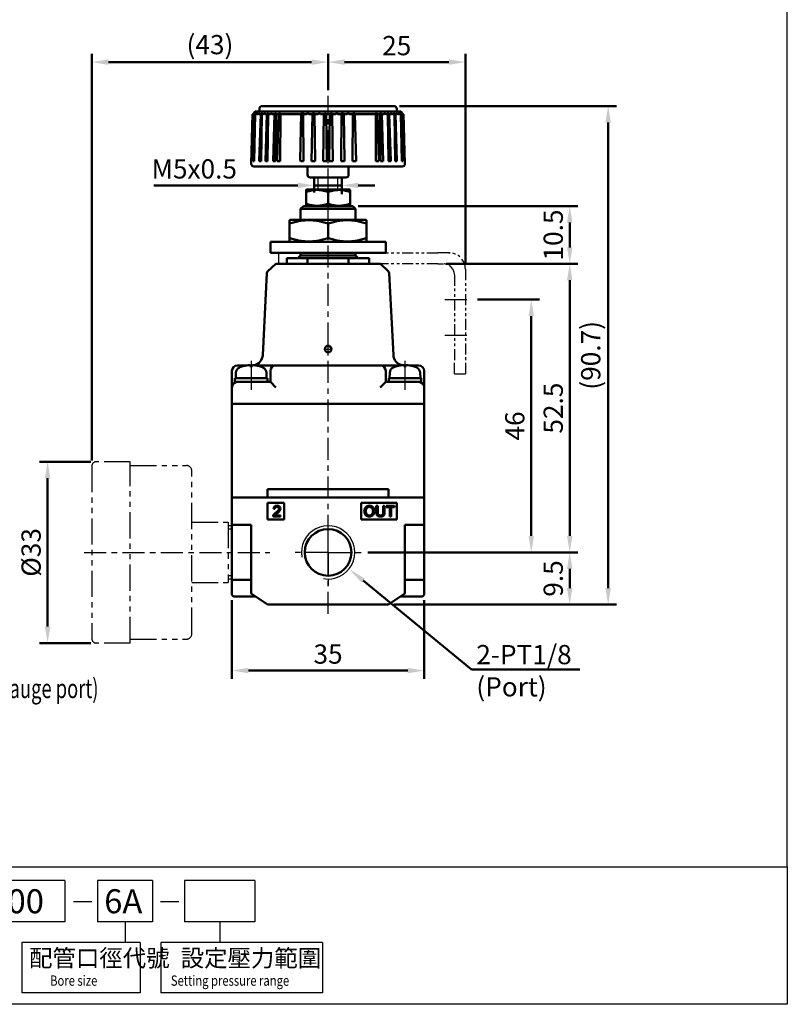
# Model space of a CAD drawing. Units: millimetres. Extents: x 167 to 417, y -254 to 42.
# Drawn here: x 277 to 417, y -254 to -75 of the extents above; entities that cross this region are included whole.
import ezdxf

# ---------------------------------------------------------------- set-up
doc = ezdxf.new("R2010")
doc.units = ezdxf.units.MM
for name, pattern in [('ACISOTGB', [9, 4, -1, 1, -1, 1, -1]), ('AM_ISO08W050x2', [9, 6, -0.75, 1.5, -0.75]), ('CENTER', [7, 4, -1, 1, -1]), ('PHANTOM2', [31.75, 15.875, -3.175, 3.175, -3.175, 3.175, -3.175])]:
    doc.linetypes.add(name, pattern=pattern)
for name, color, linetype, lineweight in [('AM_4', 3, 'Continuous', 25), ('AM_5', 5, 'Continuous', 50), ('AM_7', 1, 'CENTER', 25), ('AM_VIS', 7, 'Continuous', 50)]:
    doc.layers.add(name, color=color, linetype=linetype, lineweight=lineweight)
for name, color, linetype in [('Bracket', 7, 'Continuous'), ('gauage', 7, 'Continuous'), ('LOGO', 7, 'Continuous')]:
    doc.layers.add(name, color=color, linetype=linetype)
doc.styles.add('CHINESET', font='simplex.shx', dxfattribs={"width": 0.8, "bigfont": 'CHINESET.SHX'})
doc.styles.get("Standard").update_dxf_attribs({"font": 'ISOCP.SHX', "bigfont": 'CHINESET.SHX'})
doc.dimstyles.new('AM_ISO$0', dxfattribs={"dimtxt": 3.5, "dimasz": 3, "dimexe": 1.5, "dimexo": 1, "dimgap": 0.8, "dimtad": 1, "dimdsep": 46, "dimtxsty": 'STANDARD', "dimcen": 3, "dimclrd": 256, "dimclre": 256, "dimclrt": 256, "dimadec": 0, "dimazin": 2, "dimtp": 0.1, "dimtm": 0.1, "dimtfac": 0.71, "dimtmove": 0, "dimatfit": 3, "dimfxl": 1, "dimlwd": -1, "dimlwe": -1, "dimarcsym": 0})

# ---------------------------------------------------------------- blocks, each defined once
blk = doc.blocks.new('*D7')
at = {"layer": 'AM_5'}
for p, q in [((315.61, -180.53), (315.61, -194.83)), ((350.61, -180.53), (350.61, -194.83)), ((318.61, -193.33), (347.61, -193.33))]:
    blk.add_line(p, q, dxfattribs=at)
for points in [[(318.61, -192.83), (318.61, -193.83), (315.61, -193.33)], [(347.61, -192.83), (347.61, -193.83), (350.61, -193.33)]]:
    blk.add_solid(points, dxfattribs=at)
at = {"layer": 'Defpoints', "color": 0}
for p in [(315.61, -179.53), (350.61, -179.53), (350.61, -193.33)]:
    blk.add_point(p, dxfattribs=at)
at = {"layer": 'AM_5', "insert": (333.11, -190.78), "char_height": 3.5, "attachment_point": 5}
blk.add_mtext('35', dxfattribs=at)
blk = doc.blocks.new('*D9')
at = {"layer": 'AM_5'}
for p, q in [((340.36, -171.83), (378.61, -171.83)), ((377.11, -178.33), (377.11, -174.83)), ((345.11, -181.33), (378.61, -181.33))]:
    blk.add_line(p, q, dxfattribs=at)
for points in [[(376.61, -174.83), (377.61, -174.83), (377.11, -171.83)], [(376.61, -178.33), (377.61, -178.33), (377.11, -181.33)]]:
    blk.add_solid(points, dxfattribs=at)
at = {"layer": 'Defpoints', "color": 0}
for p in [(339.36, -171.83), (377.11, -171.83), (344.11, -181.33)]:
    blk.add_point(p, dxfattribs=at)
at = {"layer": 'AM_5', "insert": (374.56, -176.58), "char_height": 3.5, "attachment_point": 5, "rotation": 90}
blk.add_mtext('9.5', dxfattribs=at)
blk = doc.blocks.new('*D10')
at = {"layer": 'AM_5'}
for p, q in [((360.34, -125.83), (371.61, -125.83)), ((370.11, -168.83), (370.11, -128.83)), ((340.36, -171.83), (371.61, -171.83))]:
    blk.add_line(p, q, dxfattribs=at)
for points in [[(369.61, -128.83), (370.61, -128.83), (370.11, -125.83)], [(369.61, -168.83), (370.61, -168.83), (370.11, -171.83)]]:
    blk.add_solid(points, dxfattribs=at)
at = {"layer": 'Defpoints', "color": 0}
for p in [(359.34, -125.83), (370.11, -125.83), (339.36, -171.83)]:
    blk.add_point(p, dxfattribs=at)
at = {"layer": 'AM_5', "insert": (367.56, -148.83), "char_height": 3.5, "attachment_point": 5, "rotation": 90}
blk.add_mtext('46', dxfattribs=at)
blk = doc.blocks.new('*D11')
at = {"layer": 'AM_5'}
for p, q in [((355.11, -119.33), (378.61, -119.33)), ((377.11, -168.83), (377.11, -122.33)), ((340.36, -171.83), (378.61, -171.83))]:
    blk.add_line(p, q, dxfattribs=at)
for points in [[(376.61, -122.33), (377.61, -122.33), (377.11, -119.33)], [(376.61, -168.83), (377.61, -168.83), (377.11, -171.83)]]:
    blk.add_solid(points, dxfattribs=at)
at = {"layer": 'Defpoints', "color": 0}
for p in [(354.11, -119.33), (377.11, -119.33), (339.36, -171.83)]:
    blk.add_point(p, dxfattribs=at)
at = {"layer": 'AM_5', "insert": (374.56, -145.58), "char_height": 3.5, "attachment_point": 5, "rotation": 90}
blk.add_mtext('52.5', dxfattribs=at)
blk = doc.blocks.new('*D12')
at = {"layer": 'AM_5'}
for p, q in [((346.11, -90.63), (385.61, -90.63)), ((384.11, -178.33), (384.11, -93.63)), ((345.11, -181.33), (385.61, -181.33))]:
    blk.add_line(p, q, dxfattribs=at)
for points in [[(383.61, -93.63), (384.61, -93.63), (384.11, -90.63)], [(383.61, -178.33), (384.61, -178.33), (384.11, -181.33)]]:
    blk.add_solid(points, dxfattribs=at)
at = {"layer": 'Defpoints', "color": 0}
for p in [(345.11, -90.63), (384.11, -90.63), (344.11, -181.33)]:
    blk.add_point(p, dxfattribs=at)
at = {"layer": 'AM_5', "insert": (381.39, -135.98), "char_height": 3.5, "attachment_point": 5, "rotation": 90}
blk.add_mtext('(90.7)', dxfattribs=at)
blk = doc.blocks.new('*D20')
at = {"layer": 'AM_5'}
for p, q in [((338.61, -108.83), (378.61, -108.83)), ((377.11, -116.33), (377.11, -111.83)), ((354.61, -119.33), (378.61, -119.33))]:
    blk.add_line(p, q, dxfattribs=at)
for points in [[(376.61, -111.83), (377.61, -111.83), (377.11, -108.83)], [(376.61, -116.33), (377.61, -116.33), (377.11, -119.33)]]:
    blk.add_solid(points, dxfattribs=at)
at = {"layer": 'Defpoints', "color": 0}
for p in [(337.61, -108.83), (377.11, -108.83), (353.61, -119.33)]:
    blk.add_point(p, dxfattribs=at)
at = {"layer": 'AM_5', "insert": (374.56, -114.08), "char_height": 3.5, "attachment_point": 5, "rotation": 90}
blk.add_mtext('10.5', dxfattribs=at)
blk = doc.blocks.new('*D21')
at = {"layer": 'AM_5'}
for p, q in [((330.61, -106.37), (330.61, -103.56)), ((335.61, -106.64), (335.61, -103.56)), ((327.61, -105.06), (301.41, -105.06)), ((335.61, -105.06), (330.61, -105.06)), ((338.61, -105.06), (341.61, -105.06))]:
    blk.add_line(p, q, dxfattribs=at)
for points in [[(327.61, -104.56), (327.61, -105.56), (330.61, -105.06)], [(338.61, -104.56), (338.61, -105.56), (335.61, -105.06)]]:
    blk.add_solid(points, dxfattribs=at)
at = {"layer": 'Defpoints', "color": 0}
for p in [(335.61, -105.06), (330.61, -107.37), (335.61, -107.64)]:
    blk.add_point(p, dxfattribs=at)
at = {"layer": 'AM_5', "insert": (308.76, -102.51), "char_height": 3.5, "attachment_point": 5}
blk.add_mtext('M5x0.5', dxfattribs=at)
blk = doc.blocks.new('*S36')
at = {"layer": 'AM_5', "color": 5}
for p, q in [((359.2, -193.13), (339.51, -176.96)), ((378.96, -193.13), (359.2, -193.13))]:
    blk.add_line(p, q, dxfattribs=at)
at = {"layer": 'AM_5', "color": 5, "lineweight": 35}
blk.add_trace([(339.8, -176.61), (339.22, -177.32), (336.8, -174.74)], dxfattribs=at)
blk = doc.blocks.new('*D22')
at = {"layer": 'AM_5'}
for p, q in [((333.11, -87.74), (333.11, -81.13)), ((358.11, -119.33), (358.11, -81.13)), ((336.11, -82.63), (355.11, -82.63))]:
    blk.add_line(p, q, dxfattribs=at)
for points in [[(336.11, -82.13), (336.11, -83.13), (333.11, -82.63)], [(355.11, -82.13), (355.11, -83.13), (358.11, -82.63)]]:
    blk.add_solid(points, dxfattribs=at)
at = {"layer": 'Defpoints', "color": 0}
for p in [(358.11, -82.63), (333.11, -88.74), (358.11, -120.33)]:
    blk.add_point(p, dxfattribs=at)
at = {"layer": 'AM_5', "insert": (345.61, -80.08), "char_height": 3.5, "attachment_point": 5}
blk.add_mtext('25', dxfattribs=at)
blk = doc.blocks.new('*D23')
at = {"layer": 'AM_5'}
for p, q in [((290.11, -155.13), (290.11, -81.13)), ((333.11, -87.74), (333.11, -81.13)), ((330.11, -82.63), (293.11, -82.63))]:
    blk.add_line(p, q, dxfattribs=at)
for points in [[(293.11, -82.13), (293.11, -83.13), (290.11, -82.63)], [(330.11, -82.13), (330.11, -83.13), (333.11, -82.63)]]:
    blk.add_solid(points, dxfattribs=at)
at = {"layer": 'Defpoints', "color": 0}
for p in [(290.11, -82.63), (333.11, -88.74), (290.11, -156.13)]:
    blk.add_point(p, dxfattribs=at)
at = {"layer": 'AM_5', "insert": (311.61, -79.9), "char_height": 3.5, "attachment_point": 5}
blk.add_mtext('(43)', dxfattribs=at)
blk = doc.blocks.new('*D32')
at = {"layer": 'AM_5'}
for p, q in [((289.91, -155.33), (280.55, -155.33)), ((282.05, -185.33), (282.05, -158.33)), ((289.91, -188.33), (280.55, -188.33))]:
    blk.add_line(p, q, dxfattribs=at)
for points in [[(281.55, -158.33), (282.55, -158.33), (282.05, -155.33)], [(281.55, -185.33), (282.55, -185.33), (282.05, -188.33)]]:
    blk.add_solid(points, dxfattribs=at)
at = {"layer": 'Defpoints', "color": 0}
for p in [(282.05, -155.33), (290.91, -155.33), (290.91, -188.33)]:
    blk.add_point(p, dxfattribs=at)
at = {"layer": 'AM_5', "insert": (279.5, -171.83), "char_height": 3.5, "attachment_point": 5, "rotation": 90}
blk.add_mtext('%%c33', dxfattribs=at)

msp = doc.modelspace()

# ---------------------------------------------------------------- linework, layer by layer
at = {"layer": 'AM_4', "color": 7}
msp.add_line((335.612, -101.626), (330.612, -101.626), dxfattribs=at)
at = {"layer": 'AM_4'}
for p, q in [((331.332, -105.826), (331.332, -103.626)), ((334.891, -105.826), (334.891, -103.626))]:
    msp.add_line(p, q, dxfattribs=at)
msp.add_arc((333.112, -171.826), 4.85, 260, 190, dxfattribs=at)
at = {"layer": 'AM_7'}
for p, q in [((333.112, -182.993), (333.112, -88.736)), ((354.401, -125.826), (359.337, -125.826)), ((354.401, -132.326), (359.337, -132.326)), ((333.112, -134.826), (333.112, -134.166)), ((332.452, -134.826), (333.112, -134.826)), ((333.112, -134.826), (333.112, -134.826)), ((333.112, -134.826), (333.112, -134.826)), ((333.112, -134.826), (333.772, -134.826)), ((333.112, -135.486), (333.112, -134.826)), ((333.112, -171.826), (333.112, -165.576)), ((288.69, -171.826), (322.537, -171.826)), ((333.112, -171.826), (326.862, -171.826)), ((333.112, -171.826), (339.362, -171.826)), ((333.112, -171.826), (333.112, -178.076))]:
    msp.add_line(p, q, dxfattribs=at)
at = {"layer": 'AM_7', "linetype": 'AM_ISO08W050x2'}
for p, q in [((319.112, -136.957), (319.112, -142.247)), ((347.112, -136.957), (347.112, -142.247))]:
    msp.add_line(p, q, dxfattribs=at)
at = {"layer": 'AM_VIS'}
for p, q in [((320.612, -91.626), (320.612, -91.126)), ((321.112, -90.626), (345.112, -90.626)), ((345.612, -91.626), (345.612, -91.126)), ((319.362, -92.079), (319.125, -101.113)), ((319.362, -92.079), (319.536, -92.079)), ((319.862, -91.626), (319.409, -92.079)), ((319.5, -100.626), (319.746, -92.079)), ((319.536, -92.126), (319.6, -92.067)), ((319.536, -92.079), (319.536, -92.126)), ((319.608, -92.079), (319.746, -92.079)), ((319.649, -92.079), (319.66, -92.067)), ((319.667, -100.626), (319.849, -92.079)), ((319.746, -92.126), (319.812, -92.067)), ((319.746, -92.079), (319.746, -92.126)), ((319.849, -92.079), (320.036, -92.079)), ((346.362, -91.626), (319.862, -91.626)), ((319.888, -92.079), (319.898, -92.067)), ((320.036, -92.126), (320.103, -92.067)), ((320.036, -92.079), (320.036, -92.126)), ((320.171, -92.079), (320.405, -92.079)), ((320.206, -92.079), (320.215, -92.067)), ((320.405, -92.126), (320.473, -92.067)), ((320.405, -92.079), (320.405, -92.126)), ((320.57, -92.079), (320.851, -92.079)), ((320.595, -100.626), (320.851, -92.079)), ((320.602, -92.079), (320.61, -92.067)), ((320.851, -92.126), (320.919, -92.067)), ((320.851, -92.079), (320.851, -92.126)), ((320.908, -100.626), (321.044, -92.079)), ((321.044, -92.079), (321.37, -92.079)), ((321.073, -92.079), (321.08, -92.067)), ((321.37, -92.126), (321.438, -92.067)), ((321.37, -92.079), (321.37, -92.126)), ((321.591, -92.079), (321.96, -92.079)), ((321.616, -92.079), (321.623, -92.067)), ((321.706, -100.626), (321.96, -92.079)), ((321.96, -92.126), (322.028, -92.067)), ((321.96, -92.079), (321.96, -92.126)), ((322.106, -100.626), (322.207, -92.079)), ((322.207, -92.079), (322.617, -92.079)), ((322.229, -92.079), (322.234, -92.067)), ((322.617, -92.126), (322.684, -92.067)), ((322.617, -92.079), (322.617, -92.126)), ((322.889, -92.079), (323.337, -92.079)), ((322.907, -92.079), (322.911, -92.067)), ((323.09, -100.626), (323.337, -92.079)), ((323.337, -92.126), (323.402, -92.067)), ((323.337, -92.079), (323.337, -92.126)), ((323.569, -100.626), (323.633, -92.079)), ((323.633, -92.079), (324.115, -92.079)), ((323.646, -92.079), (323.65, -92.067)), ((323.875, -100.626), (324.115, -92.079)), ((324.115, -92.126), (324.179, -92.067)), ((324.115, -92.079), (324.115, -92.126)), ((324.389, -100.626), (324.433, -92.079)), ((324.433, -92.079), (328.215, -92.079)), ((324.442, -92.079), (324.445, -92.067)), ((328.023, -100.426), (328.214, -92.079)), ((328.214, -92.126), (328.532, -91.766)), ((328.215, -92.079), (328.215, -92.126)), ((328.532, -91.766), (328.604, -92.126)), ((328.604, -92.126), (328.604, -92.079)), ((328.604, -92.079), (328.648, -100.626)), ((328.604, -92.079), (329.225, -92.079)), ((329.225, -92.126), (329.274, -92.067)), ((329.225, -92.079), (329.225, -92.126)), ((329.607, -92.067), (329.624, -92.126)), ((329.624, -92.126), (329.624, -92.079)), ((329.624, -92.079), (330.259, -92.079)), ((330.091, -100.626), (330.259, -92.079)), ((330.259, -92.126), (330.303, -92.067)), ((330.259, -92.079), (330.259, -92.126)), ((330.643, -92.067), (330.665, -92.126)), ((330.665, -92.126), (330.665, -92.079)), ((330.665, -92.079), (330.748, -100.626)), ((330.665, -92.079), (331.31, -92.079)), ((331.31, -92.126), (331.35, -92.067)), ((331.31, -92.079), (331.31, -92.126)), ((331.694, -92.067), (331.721, -92.126)), ((331.721, -92.126), (331.721, -92.079)), ((331.721, -92.079), (332.371, -92.079)), ((332.235, -100.626), (332.371, -92.079)), ((332.371, -92.126), (332.408, -92.067)), ((332.371, -92.079), (332.371, -92.126)), ((332.754, -92.067), (332.786, -92.126)), ((332.786, -92.126), (332.786, -92.079)), ((332.786, -92.079), (332.905, -100.626)), ((332.786, -92.079), (333.438, -92.079)), ((333.318, -100.626), (333.437, -92.079)), ((333.438, -92.126), (333.469, -92.067)), ((333.438, -92.079), (333.438, -92.126)), ((333.815, -92.067), (333.852, -92.126)), ((333.852, -92.126), (333.852, -92.079)), ((333.852, -92.079), (333.988, -100.626)), ((333.852, -92.079), (334.502, -92.079)), ((334.502, -92.126), (334.529, -92.067)), ((334.502, -92.079), (334.502, -92.126)), ((334.873, -92.067), (334.914, -92.126)), ((334.914, -92.126), (334.914, -92.079)), ((334.914, -92.079), (335.558, -92.079)), ((335.475, -100.626), (335.558, -92.079)), ((335.558, -92.126), (335.58, -92.067)), ((335.558, -92.079), (335.558, -92.126)), ((335.92, -92.067), (335.964, -92.126)), ((335.964, -92.126), (335.964, -92.079)), ((335.964, -92.079), (336.599, -92.079)), ((335.965, -92.079), (336.133, -100.626)), ((336.599, -92.126), (336.616, -92.067)), ((336.599, -92.079), (336.599, -92.126)), ((336.95, -92.067), (336.998, -92.126)), ((336.998, -92.126), (336.998, -92.079)), ((336.998, -92.079), (337.619, -92.079)), ((337.575, -100.626), (337.619, -92.079)), ((337.619, -92.126), (337.631, -92.067)), ((337.619, -92.079), (337.619, -92.126)), ((337.956, -92.067), (338.009, -92.126)), ((338.009, -92.126), (338.009, -92.079)), ((338.009, -92.079), (338.204, -100.626)), ((338.009, -92.079), (341.79, -92.079)), ((341.778, -92.067), (341.781, -92.079)), ((341.79, -92.079), (341.834, -100.626)), ((342.044, -92.067), (342.108, -92.126)), ((342.108, -92.126), (342.108, -92.079)), ((342.108, -92.079), (342.348, -100.626)), ((342.108, -92.079), (342.59, -92.079)), ((342.573, -92.067), (342.577, -92.079)), ((342.59, -92.079), (342.654, -100.626)), ((342.821, -92.067), (342.886, -92.126)), ((342.886, -92.126), (342.886, -92.079)), ((342.886, -92.079), (343.334, -92.079)), ((342.887, -92.079), (343.133, -100.626)), ((343.312, -92.067), (343.316, -92.079)), ((343.54, -92.067), (343.606, -92.126)), ((343.606, -92.126), (343.606, -92.079)), ((343.606, -92.079), (344.016, -92.079)), ((343.989, -92.067), (343.994, -92.079)), ((344.016, -92.079), (344.117, -100.626)), ((344.196, -92.067), (344.263, -92.126)), ((344.263, -92.126), (344.263, -92.079)), ((344.263, -92.079), (344.517, -100.626)), ((344.263, -92.079), (344.632, -92.079)), ((344.6, -92.067), (344.607, -92.079)), ((344.785, -92.067), (344.853, -92.126)), ((344.853, -92.126), (344.853, -92.079)), ((344.853, -92.079), (345.179, -92.079)), ((345.143, -92.067), (345.15, -92.079)), ((345.179, -92.079), (345.315, -100.626)), ((345.304, -92.067), (345.372, -92.126)), ((345.372, -92.126), (345.372, -92.079)), ((345.372, -92.079), (345.628, -100.626)), ((345.372, -92.079), (345.653, -92.079)), ((345.613, -92.067), (345.621, -92.079)), ((345.75, -92.067), (345.818, -92.126)), ((345.818, -92.126), (345.818, -92.079)), ((345.818, -92.079), (346.053, -92.079)), ((346.008, -92.067), (346.017, -92.079)), ((346.12, -92.067), (346.187, -92.126)), ((346.187, -92.126), (346.187, -92.079)), ((346.187, -92.079), (346.374, -92.079)), ((346.325, -92.067), (346.335, -92.079)), ((346.362, -91.626), (346.814, -92.079)), ((346.374, -92.079), (346.556, -100.626)), ((346.411, -92.067), (346.477, -92.126)), ((346.477, -92.126), (346.477, -92.079)), ((346.477, -92.079), (346.723, -100.626)), ((346.477, -92.079), (346.615, -92.079)), ((346.563, -92.067), (346.574, -92.079)), ((346.623, -92.067), (346.687, -92.126)), ((346.687, -92.126), (346.687, -92.079)), ((346.687, -92.079), (346.862, -92.079)), ((346.862, -92.079), (347.098, -101.113)), ((319.5, -100.626), (319.667, -100.626)), ((346.598, -101.626), (319.625, -101.626)), ((320.595, -100.626), (320.908, -100.626)), ((321.706, -100.626), (322.106, -100.626)), ((323.09, -100.626), (323.569, -100.626)), ((323.875, -100.626), (324.389, -100.626)), ((328.233, -100.626), (328.648, -100.626)), ((329.362, -101.626), (329.362, -103.126)), ((330.091, -100.626), (330.748, -100.626)), ((332.235, -100.626), (332.905, -100.626)), ((333.318, -100.626), (333.988, -100.626)), ((335.475, -100.626), (336.133, -100.626)), ((336.862, -101.626), (336.862, -103.126)), ((337.575, -100.626), (338.204, -100.626)), ((341.834, -100.626), (342.348, -100.626)), ((342.654, -100.626), (343.133, -100.626)), ((344.117, -100.626), (344.517, -100.626)), ((345.315, -100.626), (345.628, -100.626)), ((346.556, -100.626), (346.723, -100.626)), ((336.362, -103.626), (329.862, -103.626)), ((330.612, -103.626), (330.612, -105.826)), ((335.612, -103.626), (335.612, -105.826)), ((329.212, -105.826), (329.112, -105.884)), ((329.112, -105.884), (329.112, -106.241)), ((329.112, -108.411), (329.112, -106.241)), ((337.012, -105.826), (329.212, -105.826)), ((333.112, -108.411), (333.112, -106.241)), ((337.012, -105.826), (337.112, -105.884)), ((337.112, -105.884), (337.112, -106.241)), ((337.112, -108.411), (337.112, -106.241)), ((328.612, -108.826), (328.112, -109.326)), ((328.612, -108.826), (337.612, -108.826)), ((329.112, -108.411), (329.112, -108.769)), ((329.212, -108.826), (329.112, -108.769)), ((337.012, -108.826), (337.112, -108.769)), ((337.112, -108.411), (337.112, -108.769)), ((337.612, -108.826), (338.112, -109.326)), ((328.112, -111.326), (328.112, -109.326)), ((338.112, -109.326), (328.112, -109.326)), ((338.112, -111.326), (338.112, -109.326)), ((326.212, -111.326), (326.112, -111.384)), ((326.112, -111.384), (326.112, -112.009)), ((326.112, -114.644), (326.112, -112.009)), ((340.012, -111.326), (326.212, -111.326)), ((333.112, -114.644), (333.112, -112.009)), ((340.012, -111.326), (340.112, -111.384)), ((340.112, -111.384), (340.112, -112.009)), ((340.112, -114.644), (340.112, -112.009)), ((326.112, -114.644), (326.112, -115.269)), ((340.112, -114.644), (340.112, -115.269)), ((322.612, -115.326), (322.612, -117.326)), ((322.612, -115.326), (343.612, -115.326)), ((326.212, -115.326), (326.112, -115.269)), ((340.012, -115.326), (340.112, -115.269)), ((343.612, -115.326), (343.612, -117.326)), ((343.612, -117.326), (322.612, -117.326)), ((328.112, -117.826), (327.612, -118.326)), ((328.112, -117.826), (328.112, -117.326)), ((328.112, -117.826), (338.112, -117.826)), ((338.112, -117.826), (338.112, -117.326)), ((338.112, -117.826), (338.612, -118.326)), ((323.581, -119.326), (322.147, -120.687)), ((323.581, -119.326), (342.642, -119.326)), ((325.612, -119.326), (325.612, -118.326)), ((325.612, -118.326), (329.37, -118.326)), ((329.37, -119.326), (329.37, -118.326)), ((336.853, -118.326), (329.37, -118.326)), ((336.853, -119.326), (336.853, -118.326)), ((336.853, -118.326), (340.612, -118.326)), ((340.612, -119.326), (340.612, -118.326)), ((342.642, -119.326), (344.076, -120.687)), ((321.992, -121.024), (321.211, -135.931)), ((344.231, -121.024), (345.012, -135.931)), ((332.87, -134.277), (333.127, -134.333)), ((333.127, -134.333), (333.562, -134.43)), ((318.14, -137.826), (316.612, -137.826)), ((318.897, -137.736), (318.897, -137.961)), ((319.112, -137.826), (318.897, -137.826)), ((319.327, -137.826), (319.112, -137.826)), ((319.327, -137.961), (319.327, -137.736)), ((323.612, -137.826), (320.083, -137.826)), ((342.612, -137.826), (323.612, -137.826)), ((346.14, -137.826), (342.612, -137.826)), ((346.897, -137.736), (346.897, -137.961)), ((347.112, -137.826), (346.897, -137.826)), ((347.327, -137.826), (347.112, -137.826)), ((347.327, -137.961), (347.327, -137.736)), ((349.612, -137.826), (348.083, -137.826)), ((315.612, -138.826), (315.612, -141.826)), ((316.347, -139.102), (316.312, -140.126)), ((317.612, -137.957), (317.615, -137.961)), ((320.608, -137.961), (320.612, -137.957)), ((321.876, -139.102), (321.912, -140.126)), ((322.612, -138.826), (322.612, -140.826)), ((343.612, -140.826), (343.612, -138.826)), ((344.347, -139.102), (344.312, -140.126)), ((345.612, -137.957), (345.615, -137.961)), ((348.608, -137.961), (348.612, -137.957)), ((349.876, -139.102), (349.912, -140.126)), ((350.612, -141.826), (350.612, -138.826)), ((316.162, -140.126), (316.162, -140.826)), ((316.162, -140.126), (322.062, -140.126)), ((316.162, -140.826), (317.929, -140.826)), ((317.929, -140.826), (319.112, -140.826)), ((322.612, -140.826), (319.112, -140.826)), ((322.062, -140.126), (322.062, -140.826)), ((323.612, -141.826), (322.612, -140.826)), ((343.612, -140.826), (342.612, -141.826)), ((347.112, -140.826), (343.612, -140.826)), ((344.162, -140.126), (344.162, -140.826)), ((344.162, -140.126), (350.062, -140.126)), ((347.112, -140.826), (348.294, -140.826)), ((348.294, -140.826), (350.062, -140.826)), ((350.062, -140.126), (350.062, -140.826)), ((315.612, -141.826), (315.612, -144.826)), ((350.612, -144.826), (350.612, -141.826)), ((315.612, -144.826), (315.612, -161.826)), ((315.612, -144.826), (319.112, -144.826)), ((319.112, -144.826), (315.612, -144.826)), ((347.112, -144.826), (319.112, -144.826)), ((319.112, -144.826), (347.112, -144.826)), ((347.112, -144.826), (350.612, -144.826)), ((350.612, -144.826), (347.112, -144.826)), ((350.612, -161.826), (350.612, -144.826)), ((322.112, -160.326), (344.112, -160.326)), ((322.112, -161.826), (322.112, -160.326)), ((344.112, -160.326), (344.112, -161.826)), ((315.612, -161.826), (315.612, -166.826)), ((315.612, -161.826), (319.112, -161.826)), ((319.112, -161.826), (315.612, -161.826)), ((347.112, -161.826), (319.112, -161.826)), ((319.112, -161.826), (322.112, -161.826)), ((322.112, -162.826), (325.112, -162.826)), ((322.112, -165.826), (322.112, -162.826)), ((325.112, -162.826), (325.112, -165.826)), ((339.112, -162.826), (345.612, -162.826)), ((339.112, -165.826), (339.112, -162.826)), ((344.112, -161.826), (347.112, -161.826)), ((345.612, -162.826), (345.612, -165.826)), ((347.112, -161.826), (350.612, -161.826)), ((350.612, -161.826), (347.112, -161.826)), ((350.612, -166.826), (350.612, -161.826)), ((323.411, -163.928), (323.16, -163.903)), ((341.893, -163.361), (342.149, -163.361)), ((341.893, -164.477), (341.893, -163.361)), ((342.149, -163.361), (342.149, -164.476)), ((343.158, -163.361), (343.414, -163.361)), ((343.158, -164.476), (343.158, -163.361)), ((343.414, -163.361), (343.414, -164.477)), ((343.694, -163.361), (345.226, -163.361)), ((343.694, -163.589), (343.694, -163.361)), ((344.331, -163.589), (343.694, -163.589)), ((344.331, -165.294), (344.331, -163.589)), ((344.587, -163.589), (344.587, -165.294)), ((345.226, -163.589), (344.587, -163.589)), ((345.226, -163.361), (345.226, -163.589)), ((325.112, -165.826), (322.112, -165.826)), ((324.43, -165.326), (323.113, -165.326)), ((323.453, -165.091), (324.43, -165.091)), ((324.43, -165.091), (324.43, -165.326)), ((345.612, -165.826), (339.112, -165.826)), ((344.587, -165.294), (344.331, -165.294)), ((315.612, -166.826), (315.612, -176.702)), ((319.112, -166.826), (315.612, -166.826)), ((319.112, -166.826), (319.112, -179.326)), ((347.112, -179.326), (347.112, -166.826)), ((350.612, -166.826), (347.112, -166.826)), ((350.612, -176.702), (350.612, -166.826)), ((315.612, -176.702), (315.612, -179.526)), ((315.612, -176.702), (315.912, -176.826)), ((319.112, -176.826), (315.912, -176.826)), ((350.312, -176.826), (347.112, -176.826)), ((350.312, -176.826), (350.612, -176.702)), ((350.612, -179.526), (350.612, -176.702)), ((315.912, -179.826), (315.612, -179.526)), ((315.912, -179.826), (319.862, -179.826)), ((322.112, -181.326), (319.112, -179.326)), ((347.112, -179.326), (344.112, -181.326)), ((346.362, -179.826), (350.312, -179.826)), ((350.312, -179.826), (350.612, -179.526)), ((322.112, -181.326), (344.112, -181.326))]:
    msp.add_line(p, q, dxfattribs=at)
for centre, radius in [((333.112, -134.826), 0.6), ((333.112, -171.826), 4.25)]:
    msp.add_circle(centre, radius, dxfattribs=at)
for centre, radius, start, end in [((321.112, -91.126), 0.5, 90, 180), ((345.112, -91.126), 0.5, 0, 90), ((332.581, -92.165), 0.199, 29.40159, 150.59841), ((333.642, -92.165), 0.199, 29.40159, 150.59841), ((319.625, -101.126), 0.5, 178.5, 270), ((328.225, -100.425), 0.201, 180.35115, 272.237), ((346.598, -101.126), 0.5, 270, 1.5), ((329.862, -103.126), 0.5, 180, 270), ((336.362, -103.126), 0.5, 270, 0), ((322.491, -121.05), 0.5, 133.5, 177), ((343.732, -121.05), 0.5, 3, 46.5), ((319.214, -135.826), 2, 284.11898, 357), ((347.009, -135.826), 2, 183, 255.88102), ((316.612, -138.826), 1, 90, 180), ((319.112, -142.726), 4.995, 92.46676, 107.43642), ((319.214, -135.826), 2, 270, 273.2369), ((319.112, -142.726), 4.995, 72.56358, 87.53324), ((323.612, -138.826), 1, 90, 180), ((342.612, -138.826), 1, 0, 90), ((347.112, -142.726), 4.995, 92.46676, 107.43642), ((347.009, -135.826), 2, 266.7631, 270), ((347.112, -142.726), 4.995, 72.56358, 87.53324), ((349.612, -138.826), 1, 0, 90), ((317.347, -139.137), 1, 116.18098, 178), ((319.112, -142.726), 5, 107.4576, 116.18098), ((319.112, -142.726), 5, 63.81902, 72.5424), ((320.876, -139.137), 1, 2, 63.81902), ((345.347, -139.137), 1, 116.18098, 178), ((347.112, -142.726), 5, 107.4576, 116.18098), ((347.112, -142.726), 5, 63.81902, 72.5424), ((348.876, -139.137), 1, 2, 63.81902), ((316.612, -141.826), 1, 90, 180), ((349.612, -141.826), 1, 0, 90)]:
    msp.add_arc(centre, radius, start, end, dxfattribs=at)
for centre in [(319.112, -141.554), (347.112, -141.554)]:
    msp.add_ellipse(centre, major_axis=(4.644, 0), ratio=0.7746997, start_param=1.5244792, end_param=1.6171134, dxfattribs=at)
for points in [[(319.66, -92.067), (319.677, -92.048), (319.692, -92.03), (319.714, -92.001), (319.723, -91.989), (319.733, -91.971), (319.733, -91.966), (319.724, -91.966), (319.715, -91.971), (319.69, -91.989), (319.674, -92.001), (319.641, -92.03), (319.621, -92.048), (319.6, -92.067)], [(319.898, -92.067), (319.914, -92.048), (319.927, -92.03), (319.946, -92.001), (319.954, -91.989), (319.959, -91.971), (319.958, -91.966), (319.946, -91.966), (319.935, -91.971), (319.906, -91.989), (319.889, -92.001), (319.854, -92.03), (319.833, -92.048), (319.812, -92.067)], [(320.215, -92.067), (320.23, -92.048), (320.242, -92.03), (320.258, -92.001), (320.264, -91.989), (320.266, -91.971), (320.262, -91.966), (320.246, -91.966), (320.233, -91.971), (320.202, -91.989), (320.184, -92.001), (320.146, -92.03), (320.125, -92.048), (320.103, -92.067)], [(320.61, -92.067), (320.623, -92.048), (320.634, -92.03), (320.647, -92.001), (320.651, -91.989), (320.649, -91.971), (320.643, -91.966), (320.624, -91.966), (320.609, -91.971), (320.575, -91.989), (320.556, -92.001), (320.517, -92.03), (320.495, -92.048), (320.473, -92.067)], [(321.08, -92.067), (321.092, -92.048), (321.101, -92.03), (321.111, -92.001), (321.113, -91.989), (321.107, -91.971), (321.1, -91.966), (321.077, -91.966), (321.061, -91.971), (321.024, -91.989), (321.004, -92.001), (320.963, -92.03), (320.941, -92.048), (320.919, -92.067)], [(321.623, -92.067), (321.633, -92.048), (321.64, -92.03), (321.647, -92.001), (321.647, -91.989), (321.638, -91.971), (321.628, -91.966), (321.602, -91.966), (321.584, -91.971), (321.545, -91.989), (321.524, -92.001), (321.483, -92.03), (321.46, -92.048), (321.438, -92.067)], [(322.234, -92.067), (322.243, -92.048), (322.249, -92.03), (322.252, -92.001), (322.25, -91.989), (322.237, -91.971), (322.226, -91.966), (322.197, -91.966), (322.178, -91.971), (322.136, -91.989), (322.114, -92.001), (322.072, -92.03), (322.049, -92.048), (322.028, -92.067)], [(322.911, -92.067), (322.918, -92.048), (322.922, -92.03), (322.922, -92.001), (322.918, -91.989), (322.902, -91.971), (322.889, -91.966), (322.857, -91.966), (322.836, -91.971), (322.793, -91.989), (322.771, -92.001), (322.728, -92.03), (322.705, -92.048), (322.684, -92.067)], [(323.65, -92.067), (323.655, -92.048), (323.657, -92.03), (323.654, -92.001), (323.648, -91.989), (323.628, -91.971), (323.614, -91.966), (323.578, -91.966), (323.557, -91.971), (323.512, -91.989), (323.489, -92.001), (323.446, -92.03), (323.424, -92.048), (323.402, -92.067)], [(324.445, -92.067), (324.449, -92.048), (324.449, -92.03), (324.442, -92.001), (324.435, -91.989), (324.412, -91.971), (324.395, -91.966), (324.358, -91.966), (324.335, -91.971), (324.289, -91.989), (324.266, -92.001), (324.223, -92.03), (324.2, -92.048), (324.179, -92.067)], [(329.607, -92.067), (329.602, -92.048), (329.593, -92.03), (329.569, -92.001), (329.553, -91.989), (329.514, -91.971), (329.491, -91.966), (329.444, -91.966), (329.418, -91.971), (329.37, -91.989), (329.347, -92.001), (329.308, -92.03), (329.289, -92.048), (329.274, -92.067)], [(330.643, -92.067), (330.636, -92.048), (330.626, -92.03), (330.599, -92.001), (330.582, -91.989), (330.541, -91.971), (330.517, -91.966), (330.469, -91.966), (330.443, -91.971), (330.395, -91.989), (330.373, -92.001), (330.335, -92.03), (330.318, -92.048), (330.303, -92.067)], [(331.694, -92.067), (331.686, -92.048), (331.673, -92.03), (331.644, -92.001), (331.626, -91.989), (331.583, -91.971), (331.558, -91.966), (331.51, -91.966), (331.484, -91.971), (331.437, -91.989), (331.416, -92.001), (331.38, -92.03), (331.363, -92.048), (331.35, -92.067)], [(334.873, -92.067), (334.86, -92.048), (334.843, -92.03), (334.807, -92.001), (334.786, -91.989), (334.739, -91.971), (334.714, -91.966), (334.665, -91.966), (334.64, -91.971), (334.597, -91.989), (334.579, -92.001), (334.55, -92.03), (334.537, -92.048), (334.529, -92.067)], [(335.92, -92.067), (335.905, -92.048), (335.888, -92.03), (335.85, -92.001), (335.828, -91.989), (335.78, -91.971), (335.755, -91.966), (335.706, -91.966), (335.682, -91.971), (335.641, -91.989), (335.624, -92.001), (335.598, -92.03), (335.587, -92.048), (335.58, -92.067)], [(336.95, -92.067), (336.934, -92.048), (336.915, -92.03), (336.876, -92.001), (336.853, -91.989), (336.805, -91.971), (336.78, -91.966), (336.732, -91.966), (336.709, -91.971), (336.67, -91.989), (336.655, -92.001), (336.63, -92.03), (336.621, -92.048), (336.616, -92.067)], [(337.956, -92.067), (337.94, -92.048), (337.92, -92.03), (337.879, -92.001), (337.856, -91.989), (337.808, -91.971), (337.782, -91.966), (337.736, -91.966), (337.714, -91.971), (337.678, -91.989), (337.663, -92.001), (337.642, -92.03), (337.635, -92.048), (337.631, -92.067)], [(342.044, -92.067), (342.023, -92.048), (342.001, -92.03), (341.957, -92.001), (341.934, -91.989), (341.888, -91.971), (341.865, -91.966), (341.828, -91.966), (341.812, -91.971), (341.788, -91.989), (341.781, -92.001), (341.774, -92.03), (341.774, -92.048), (341.778, -92.067)], [(342.821, -92.067), (342.8, -92.048), (342.777, -92.03), (342.734, -92.001), (342.711, -91.989), (342.666, -91.971), (342.645, -91.966), (342.61, -91.966), (342.595, -91.971), (342.575, -91.989), (342.57, -92.001), (342.566, -92.03), (342.568, -92.048), (342.573, -92.067)], [(343.54, -92.067), (343.518, -92.048), (343.495, -92.03), (343.452, -92.001), (343.43, -91.989), (343.387, -91.971), (343.366, -91.966), (343.334, -91.966), (343.321, -91.971), (343.305, -91.989), (343.301, -92.001), (343.301, -92.03), (343.305, -92.048), (343.312, -92.067)], [(344.196, -92.067), (344.174, -92.048), (344.151, -92.03), (344.109, -92.001), (344.087, -91.989), (344.046, -91.971), (344.027, -91.966), (343.997, -91.966), (343.986, -91.971), (343.973, -91.989), (343.971, -92.001), (343.974, -92.03), (343.98, -92.048), (343.989, -92.067)], [(344.785, -92.067), (344.763, -92.048), (344.74, -92.03), (344.699, -92.001), (344.678, -91.989), (344.639, -91.971), (344.621, -91.966), (344.595, -91.966), (344.585, -91.971), (344.576, -91.989), (344.576, -92.001), (344.583, -92.03), (344.59, -92.048), (344.6, -92.067)], [(345.304, -92.067), (345.282, -92.048), (345.26, -92.03), (345.22, -92.001), (345.199, -91.989), (345.162, -91.971), (345.146, -91.966), (345.123, -91.966), (345.116, -91.971), (345.11, -91.989), (345.112, -92.001), (345.122, -92.03), (345.131, -92.048), (345.143, -92.067)], [(345.75, -92.067), (345.728, -92.048), (345.706, -92.03), (345.667, -92.001), (345.648, -91.989), (345.614, -91.971), (345.599, -91.966), (345.58, -91.966), (345.574, -91.971), (345.572, -91.989), (345.576, -92.001), (345.589, -92.03), (345.6, -92.048), (345.613, -92.067)], [(346.12, -92.067), (346.098, -92.048), (346.077, -92.03), (346.04, -92.001), (346.021, -91.989), (345.99, -91.971), (345.977, -91.966), (345.961, -91.966), (345.958, -91.971), (345.96, -91.989), (345.965, -92.001), (345.981, -92.03), (345.993, -92.048), (346.008, -92.067)], [(346.411, -92.067), (346.39, -92.048), (346.37, -92.03), (346.334, -92.001), (346.317, -91.989), (346.289, -91.971), (346.278, -91.966), (346.265, -91.966), (346.264, -91.971), (346.269, -91.989), (346.277, -92.001), (346.296, -92.03), (346.309, -92.048), (346.325, -92.067)], [(346.623, -92.067), (346.602, -92.048), (346.583, -92.03), (346.549, -92.001), (346.533, -91.989), (346.508, -91.971), (346.499, -91.966), (346.49, -91.966), (346.491, -91.971), (346.5, -91.989), (346.509, -92.001), (346.531, -92.03), (346.546, -92.048), (346.563, -92.067)]]:
    msp.add_open_spline(points, degree=3, knots=[0.87415862, 0.87415862, 0.87415862, 0.87415862, 0.95632377, 0.95632377, 1.03003215, 1.03003215, 1.10374053, 1.10374053, 1.17744891, 1.17744891, 1.25115729, 1.25115729, 1.33332243, 1.33332243, 1.33332243, 1.33332243], dxfattribs=at)
for points, weights in [([(333.112, -106.241), (331.112, -105.575), (329.112, -106.241)], [1.14865149747, 1.32634850253, 1.14865149747]), ([(337.112, -106.241), (335.112, -105.575), (333.112, -106.241)], [1.14865149747, 1.32634850253, 1.14865149747]), ([(329.112, -108.411), (331.112, -109.078), (333.112, -108.411)], [1.14865149747, 1.32634850253, 1.14865149747]), ([(333.112, -108.411), (335.112, -109.078), (337.112, -108.411)], [1.14865149747, 1.32634850253, 1.14865149747]), ([(333.112, -112.009), (329.612, -110.843), (326.112, -112.009)], [1.05417366867, 1.21725490276, 1.05417366867]), ([(340.112, -112.009), (336.612, -110.843), (333.112, -112.009)], [1.05417366867, 1.21725490276, 1.05417366867]), ([(326.112, -114.644), (329.612, -115.81), (333.112, -114.644)], [1.05417366867, 1.21725490276, 1.05417366867]), ([(333.112, -114.644), (336.612, -115.81), (340.112, -114.644)], [1.05417366867, 1.21725490276, 1.05417366867])]:
    msp.add_rational_spline(points, weights, degree=2, dxfattribs=at)
for points in [[(323.16, -163.903), (323.177, -163.715), (323.242, -163.572), (323.354, -163.474)], [(323.303, -164.892), (323.377, -164.805), (323.483, -164.704), (323.623, -164.59)], [(323.354, -163.474), (323.466, -163.376), (323.617, -163.326), (323.806, -163.326)], [(323.518, -163.635), (323.448, -163.706), (323.412, -163.803), (323.411, -163.928)], [(323.801, -163.529), (323.683, -163.529), (323.589, -163.564), (323.518, -163.635)], [(323.839, -164.708), (323.692, -164.831), (323.598, -164.915), (323.556, -164.959)], [(323.623, -164.59), (323.839, -164.413), (323.986, -164.272), (324.062, -164.168)], [(324.072, -163.629), (324.003, -163.562), (323.912, -163.529), (323.801, -163.529)], [(323.806, -163.326), (323.997, -163.326), (324.149, -163.379), (324.26, -163.485)], [(324.216, -164.358), (324.14, -164.443), (324.015, -164.56), (323.839, -164.708)], [(324.062, -164.168), (324.138, -164.064), (324.176, -163.966), (324.176, -163.874)], [(324.176, -163.874), (324.176, -163.777), (324.141, -163.695), (324.072, -163.629)], [(324.378, -164.115), (324.346, -164.192), (324.292, -164.273), (324.216, -164.358)], [(324.26, -163.485), (324.372, -163.591), (324.427, -163.723), (324.427, -163.879)], [(324.427, -163.879), (324.427, -163.959), (324.411, -164.038), (324.378, -164.115)], [(339.712, -164.352), (339.712, -164.031), (339.798, -163.78), (339.97, -163.599)], [(339.822, -164.835), (339.748, -164.683), (339.712, -164.522), (339.712, -164.352)], [(339.97, -163.599), (340.142, -163.417), (340.365, -163.326), (340.637, -163.326)], [(340.171, -163.733), (340.04, -163.858), (339.975, -164.065), (339.975, -164.356)], [(339.975, -164.356), (339.975, -164.589), (340.038, -164.773), (340.163, -164.907)], [(340.638, -163.547), (340.457, -163.547), (340.302, -163.609), (340.171, -163.733)], [(340.637, -163.326), (340.815, -163.326), (340.976, -163.369), (341.12, -163.454)], [(340.983, -163.644), (340.881, -163.579), (340.766, -163.547), (340.638, -163.547)], [(341.216, -163.916), (341.163, -163.799), (341.086, -163.708), (340.983, -163.644)], [(341.11, -164.905), (341.234, -164.769), (341.296, -164.577), (341.296, -164.328)], [(341.12, -163.454), (341.263, -163.54), (341.372, -163.658), (341.447, -163.811)], [(341.296, -164.328), (341.296, -164.171), (341.27, -164.034), (341.216, -163.916)], [(341.56, -164.33), (341.56, -164.526), (341.52, -164.701), (341.441, -164.856)], [(341.447, -163.811), (341.522, -163.963), (341.56, -164.136), (341.56, -164.33)], [(341.967, -164.962), (341.918, -164.844), (341.893, -164.682), (341.893, -164.477)], [(342.149, -164.476), (342.149, -164.644), (342.165, -164.768), (342.196, -164.847)], [(343.038, -164.968), (343.118, -164.883), (343.158, -164.719), (343.158, -164.476)], [(343.414, -164.477), (343.414, -164.672), (343.392, -164.826), (343.348, -164.94)], [(323.113, -165.326), (323.112, -165.268), (323.121, -165.211), (323.142, -165.157)], [(323.142, -165.157), (323.175, -165.067), (323.229, -164.979), (323.303, -164.892)], [(323.556, -164.959), (323.515, -165.003), (323.48, -165.047), (323.453, -165.091)], [(340.148, -165.195), (340.005, -165.107), (339.896, -164.987), (339.822, -164.835)], [(340.636, -165.326), (340.454, -165.326), (340.291, -165.283), (340.148, -165.195)], [(340.163, -164.907), (340.288, -165.041), (340.445, -165.108), (340.634, -165.108)], [(340.634, -165.108), (340.827, -165.108), (340.985, -165.04), (341.11, -164.905)], [(341.105, -165.207), (340.96, -165.287), (340.804, -165.326), (340.636, -165.326)], [(341.441, -164.856), (341.362, -165.011), (341.25, -165.128), (341.105, -165.207)], [(342.214, -165.233), (342.099, -165.17), (342.017, -165.08), (341.967, -164.962)], [(342.196, -164.847), (342.227, -164.927), (342.281, -164.988), (342.357, -165.031)], [(342.658, -165.326), (342.477, -165.326), (342.329, -165.295), (342.214, -165.233)], [(342.357, -165.031), (342.433, -165.074), (342.526, -165.096), (342.636, -165.096)], [(342.636, -165.096), (342.824, -165.096), (342.958, -165.053), (343.038, -164.968)], [(343.11, -165.219), (342.995, -165.291), (342.844, -165.326), (342.658, -165.326)], [(343.348, -164.94), (343.304, -165.054), (343.224, -165.147), (343.11, -165.219)]]:
    msp.add_open_spline(points, degree=3, dxfattribs=at)
at = {"layer": 'Bracket', "color": 4, "linetype": 'ACISOTGB', "ltscale": 0.5}
for p, q in [((324.112, -117.326), (324.112, -119.326)), ((324.112, -117.326), (353.112, -117.326)), ((355.112, -117.326), (353.112, -117.326)), ((355.112, -117.326), (355.257, -117.329)), ((355.112, -117.326), (355.257, -117.329)), ((353.112, -119.326), (324.112, -119.326)), ((353.112, -119.326), (354.112, -119.326)), ((356.112, -121.326), (356.112, -137.326)), ((358.112, -120.326), (358.112, -137.326)), ((356.112, -139.326), (356.112, -137.326)), ((358.112, -137.326), (358.112, -139.326)), ((356.112, -139.326), (358.112, -139.326))]:
    msp.add_line(p, q, dxfattribs=at)
for centre, radius in [((355.112, -120.326), 3), ((354.112, -121.326), 2)]:
    msp.add_arc(centre, radius, 0, 90, dxfattribs=at)
at = {"layer": 'gauage', "color": 2, "linetype": 'PHANTOM2', "ltscale": 0.3}
for p, q in [((297.112, -155.326), (290.912, -155.326)), ((297.112, -188.326), (297.112, -155.326)), ((290.112, -156.126), (290.112, -187.526)), ((297.112, -156.026), (307.312, -156.026)), ((308.312, -186.626), (308.312, -157.026)), ((308.312, -166.326), (314.912, -166.326)), ((314.912, -166.326), (314.912, -177.326)), ((315.612, -166.979), (314.912, -166.976)), ((315.612, -167.576), (314.912, -167.576)), ((315.612, -166.979), (315.612, -176.674)), ((308.312, -177.326), (314.912, -177.326)), ((315.612, -176.076), (314.912, -176.076)), ((315.612, -176.674), (314.912, -176.676)), ((297.112, -187.626), (307.312, -187.626)), ((297.112, -188.326), (290.912, -188.326))]:
    msp.add_line(p, q, dxfattribs=at)
for centre, radius, start, end in [((290.912, -156.126), 0.8, 90, 180), ((307.312, -157.026), 1, 0, 90), ((290.912, -187.526), 0.8, 180, 270), ((307.312, -186.626), 1, 270, 0)]:
    msp.add_arc(centre, radius, start, end, dxfattribs=at)
at = {"layer": 'LOGO', "color": 4}
for p, q in [((285.2, -231.555), (256.1, -231.555)), ((285.2, -231.555), (285.2, -239.054)), ((301.148, -231.555), (291.14, -231.555)), ((291.14, -231.555), (291.14, -239.054)), ((301.148, -231.555), (301.148, -239.054)), ((319.785, -231.555), (306.972, -231.555)), ((306.972, -231.555), (306.972, -239.054)), ((319.785, -231.555), (319.785, -239.054)), ((285.2, -239.054), (256.1, -239.054)), ((301.148, -239.054), (291.14, -239.054)), ((296.144, -239.054), (296.144, -242.804)), ((319.785, -239.054), (306.972, -239.054)), ((313.378, -239.054), (313.378, -242.804)), ((277.374, -242.804), (277.374, -251.969)), ((298.889, -242.804), (277.374, -242.804)), ((298.889, -242.804), (298.889, -251.969)), ((302.656, -242.804), (302.656, -251.969)), ((332.087, -242.804), (302.656, -242.804)), ((332.087, -242.804), (332.087, -251.969)), ((298.889, -251.969), (277.374, -251.969)), ((332.087, -251.969), (302.656, -251.969))]:
    msp.add_line(p, q, dxfattribs=at)
at = {"layer": 'LOGO', "linetype": 'Continuous'}
for p, q in [((286.785, -235.332), (290.096, -235.332)), ((302.616, -235.332), (305.927, -235.332))]:
    msp.add_line(p, q, dxfattribs=at)
at = {"layer": 'LOGO', "color": 4}
for points in [[(166.726, -229.056), (416.726, -229.056), (416.726, 41.862), (166.726, 41.862)], [(166.726, -229.056), (416.726, -229.056), (416.726, -254.052), (166.726, -254.052)]]:
    msp.add_lwpolyline(points, close=True, dxfattribs=at)

# ---------------------------------------------------------------- block references
at = {"layer": 'AM_5'}
msp.add_blockref('*S36', (0, 0), dxfattribs=at)

# ---------------------------------------------------------------- texts
for s, p in [('2-PT1/8', (360.107, -192.174)), ('(Port)', (360.107, -198.038))]:
    msp.add_text(s, height=3.5, dxfattribs=at).set_placement(p)
at = {"layer": 'AM_5', "width": 0.7}
msp.add_text('(Pressure gauge port)', height=3.5, dxfattribs=at).set_placement((257.802, -198.339))
at = {"layer": 'LOGO', "linetype": 'Continuous', "style": 'CHINESET'}
for s, p in [('MAIR100', (257.432, -237.489)), ('6A', (292.359, -237.489))]:
    msp.add_text(s, height=4.375, dxfattribs=at).set_placement(p)
at = {"layer": 'LOGO', "style": 'CHINESET'}
for s, p in [('配管口徑代號', (278.675, -247.2, 163.822)), ('設定壓力範圍', (306.281, -247.2, 163.822))]:
    msp.add_text(s, height=3.125, dxfattribs=at).set_placement(p)
at = {"layer": 'LOGO', "linetype": 'Continuous', "style": 'CHINESET', "width": 0.8}
for s, p in [('Bore size', (282.507, -250.676, 163.822)), ('Setting pressure range', (304.49, -250.676, 163.822))]:
    msp.add_text(s, height=1.875, dxfattribs=at).set_placement(p)

# ---------------------------------------------------------------- dimensions: what is measured, and where the dimension line sits
at = {"layer": 'AM_5'}
dim = msp.add_linear_dim(base=(290.112, -82.626), p1=(333.112, -88.736), p2=(290.112, -156.126), text='(<>)', dimstyle='AM_ISO$0', override={"dimtdec": 8}, dxfattribs=at)
dim.commit()
dim.dimension.update_dxf_attribs({"geometry": '*D23', "text_midpoint": (311.612, -79.901)})
dim = msp.add_linear_dim(base=(358.112, -82.626), p1=(333.112, -88.736), p2=(358.112, -120.326), dimstyle='AM_ISO$0', override={"dimscale": 1, "dimdec": 0, "dimlfac": 1, "dimtdec": 8}, dxfattribs=at)
dim.commit()
dim.dimension.update_dxf_attribs({"geometry": '*D22', "text_midpoint": (345.612, -80.076)})
for base, p1, p2, text, override, picture, middle in [((384.112, -90.626), (344.112, -181.326), (345.112, -90.626), '(<>)', {"dimscale": 1, "dimlfac": 1, "dimtdec": 8}, '*D12', (381.386, -135.976)), ((282.045, -155.326), (290.912, -188.326), (290.912, -155.326), '%%c<>', {"dimscale": 1, "dimdec": 0, "dimlfac": 1, "dimtdec": 8}, '*D32', (279.495, -171.826))]:
    dim = msp.add_linear_dim(base=base, p1=p1, p2=p2, angle=90, text=text, dimstyle='AM_ISO$0', override=override, dxfattribs=at)
    dim.commit()
    dim.dimension.update_dxf_attribs({"geometry": picture, "text_midpoint": middle})
dim = msp.add_linear_dim(base=(335.612, -105.056), p1=(330.612, -107.374), p2=(335.612, -107.636), angle=0, text='M<>x0.5', dimstyle='AM_ISO$0', override={"dimscale": 1, "dimlfac": 1, "dimtdec": 8}, dxfattribs=at)
dim.commit()
dim.dimension.update_dxf_attribs({"geometry": '*D21', "text_midpoint": (308.761, -105.056), "dimtype": 160})
for base, p1, p2, angle, picture, middle in [((377.112, -108.826), (353.612, -119.326), (337.612, -108.826), 90, '*D20', (374.562, -114.076)), ((377.112, -119.326), (339.362, -171.826), (354.112, -119.326), 90, '*D11', (374.561, -145.576)), ((370.112, -125.826), (339.362, -171.826), (359.337, -125.826), 90, '*D10', (367.562, -148.826)), ((377.112, -171.826), (344.112, -181.326), (339.362, -171.826), 90, '*D9', (374.562, -176.576)), ((350.612, -193.326), (315.612, -179.526), (350.612, -179.526), 0, '*D7', (333.112, -190.776))]:
    dim = msp.add_linear_dim(base=base, p1=p1, p2=p2, angle=angle, dimstyle='AM_ISO$0', override={"dimscale": 1, "dimlfac": 1, "dimtdec": 8}, dxfattribs=at)
    dim.commit()
    dim.dimension.update_dxf_attribs({"geometry": picture, "text_midpoint": middle})

doc.saveas('drawing.dxf')
